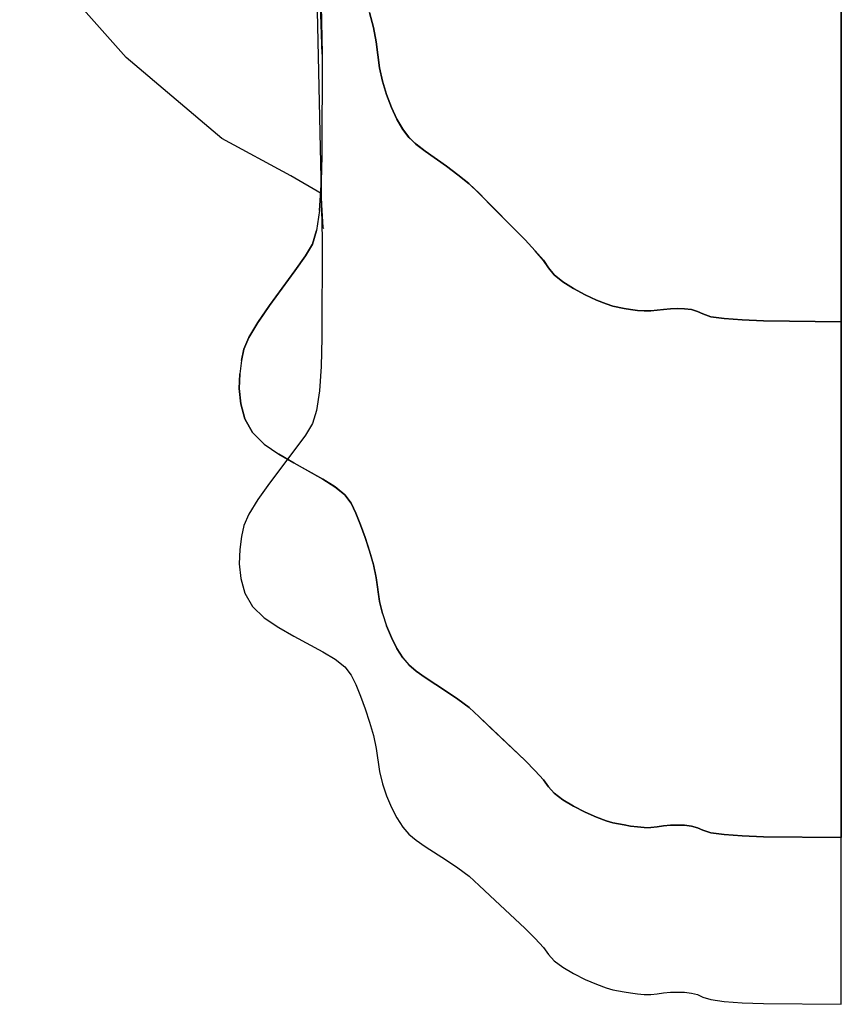
# Model space of a CAD drawing. Units: inches. Extents: x 420 to 1005, y 328 to 912.
# Drawn here: x 435 to 455, y 512 to 537 of the extents above; entities that cross this region are included whole.
import ezdxf

# ---------------------------------------------------------------- set-up
doc = ezdxf.new("R2010")
doc.units = ezdxf.units.IN
doc.header["$MEASUREMENT"] = 0

msp = doc.modelspace()

# ---------------------------------------------------------------- linework, layer by layer
msp.add_line((454.697, 912.449), (454.697, 529.181))
for points in [[(454.697, 908.366, 0), (454.697, 516.541, 0), (452.794, 516.561, 0), (452.265, 516.581, 0), (451.825, 516.612, 0), (451.498, 516.657, 0), (451.305, 516.72, 0), (451.174, 516.78, 0), (451.023, 516.82, 0), (450.857, 516.841, 0), (450.685, 516.847, 0), (450.511, 516.841, 0), (450.343, 516.825, 0), (450.187, 516.804, 0), (450.032, 516.789, 0)], [(450.032, 516.789, 0), (450.187, 516.804, 0), (450.343, 516.825, 0), (450.511, 516.841, 0), (450.685, 516.847, 0), (450.857, 516.841, 0), (451.023, 516.82, 0), (451.174, 516.78, 0), (451.305, 516.72, 0), (451.498, 516.657, 0), (451.825, 516.612, 0), (452.265, 516.581, 0), (452.794, 516.561, 0), (454.697, 516.541, 0), (454.697, 908.366, 0), (452.794, 908.346, 0)], [(443.14, 536.755, 0), (443.232, 536.389, 0), (443.302, 536.038, 0), (443.383, 535.403, 0), (443.456, 535.075, 0), (443.555, 534.746, 0), (443.675, 534.43, 0), (443.809, 534.141, 0), (443.951, 533.896, 0), (444.099, 533.699, 0), (444.275, 533.533, 0), (444.496, 533.362, 0), (445.024, 532.989, 0), (445.303, 532.784, 0), (445.576, 532.563, 0), (445.828, 532.32, 0), (446.087, 532.05, 0), (446.948, 531.185, 0), (447.199, 530.918, 0), (447.398, 530.685, 0), (447.523, 530.498, 0), (447.657, 530.332, 0), (447.872, 530.161, 0), (448.137, 529.993, 0), (448.422, 529.839, 0), (448.698, 529.71, 0), (448.933, 529.615, 0), (449.097, 529.564, 0), (449.373, 529.507, 0), (449.533, 529.479, 0), (449.7, 529.457, 0), (449.868, 529.444, 0), (450.032, 529.444, 0), (450.187, 529.46, 0), (450.343, 529.483, 0), (450.511, 529.499, 0), (450.685, 529.506, 0), (450.857, 529.499, 0), (451.023, 529.477, 0), (451.174, 529.435, 0), (451.304, 529.371, 0), (451.498, 529.304, 0), (451.825, 529.256, 0), (452.265, 529.223, 0), (452.794, 529.202, 0), (454.697, 529.181, 0), (454.697, 895.727, 0)], [(439.412, 648.308, 0), (441.978, 531.205, 0), (441.971, 528.784, 0), (441.949, 528.084, 0), (441.907, 527.483, 0), (441.84, 527.009, 0), (441.739, 526.687, 0), (441.566, 526.404, 0), (441.309, 526.047, 0), (440.689, 525.227, 0), (440.402, 524.824, 0), (440.178, 524.466, 0), (440.056, 524.183, 0), (439.998, 523.915, 0), (439.955, 523.597, 0), (439.943, 523.247, 0), (439.98, 522.885, 0), (440.084, 522.531, 0), (440.27, 522.204, 0), (440.557, 521.924, 0), (440.914, 521.688, 0), (441.284, 521.476, 0), (441.992, 521.095, 0), (442.292, 520.912, 0), (442.529, 520.724, 0), (442.684, 520.523, 0), (442.798, 520.288, 0), (442.916, 520.007, 0), (443.032, 519.697, 0), (443.14, 519.37, 0), (443.232, 519.042, 0), (443.302, 518.726, 0), (443.383, 518.155, 0), (443.456, 517.86, 0), (443.555, 517.564, 0), (443.675, 517.28, 0), (443.809, 517.02, 0), (443.953, 516.796, 0), (444.101, 516.62, 0), (444.276, 516.472, 0), (444.497, 516.318, 0), (445.024, 515.984, 0), (445.303, 515.797, 0), (445.575, 515.593, 0), (445.826, 515.368, 0), (446.084, 515.119, 0), (446.948, 514.313, 0), (447.199, 514.066, 0), (447.398, 513.849, 0), (447.523, 513.676, 0), (447.657, 513.522, 0), (447.872, 513.363, 0), (448.137, 513.208, 0), (448.422, 513.065, 0), (448.698, 512.945, 0), (448.933, 512.856, 0), (449.097, 512.809, 0), (449.373, 512.756, 0), (449.533, 512.731, 0), (449.7, 512.71, 0), (449.868, 512.698, 0), (450.032, 512.698, 0), (450.187, 512.713, 0), (450.343, 512.734, 0), (450.511, 512.749, 0), (450.685, 512.755, 0), (450.857, 512.749, 0), (451.023, 512.728, 0), (451.174, 512.69, 0), (451.305, 512.63, 0), (451.498, 512.569, 0), (451.825, 512.524, 0), (452.265, 512.493, 0), (452.794, 512.474, 0), (454.697, 512.454, 0), (454.697, 696.394, 0)], [(441.978, 535.738, 0), (441.074, 562.68, 0), (439.271, 666.695, 0), (439.084, 670.034, 0), (438.852, 672.547, 0), (438.576, 674.412, 0), (438.257, 675.824, 0), (438.071, 676.459, 0), (437.499, 678.514, 0), (436.839, 680.477, 0), (436.539, 681.221, 0), (435.798, 683.228, 0), (434.895, 685.49, 0)], [(439.271, 666.695, 0), (441.978, 535.738, 0), (441.971, 533.243, 0), (441.952, 532.619, 0), (441.949, 532.523, 0), (441.907, 531.904, 0), (441.84, 531.415, 0), (441.739, 531.084, 0), (441.566, 530.792, 0), (441.309, 530.424, 0), (440.689, 529.579, 0), (440.424, 529.197, 0), (440.402, 529.165, 0), (440.178, 528.797, 0), (440.056, 528.505, 0), (439.998, 528.229, 0), (439.955, 527.901, 0), (439.943, 527.54, 0), (439.98, 527.168, 0), (440.084, 526.803, 0), (440.27, 526.467, 0), (440.557, 526.178, 0), (440.914, 525.935, 0), (441.28, 525.719, 0), (441.99, 525.326, 0), (442.29, 525.136, 0), (442.528, 524.942, 0), (442.684, 524.736, 0), (442.798, 524.493, 0), (442.916, 524.206, 0), (443.033, 523.89, 0), (443.14, 523.558, 0), (443.233, 523.224, 0), (443.302, 522.902, 0), (443.385, 522.322, 0), (443.456, 522.027, 0), (443.555, 521.727, 0), (443.675, 521.439, 0), (443.809, 521.175, 0), (443.953, 520.947, 0), (444.101, 520.769, 0), (444.276, 520.618, 0), (444.497, 520.462, 0), (445.024, 520.123, 0), (445.303, 519.934, 0), (445.575, 519.726, 0), (445.826, 519.499, 0), (446.084, 519.246, 0), (446.948, 518.428, 0), (447.199, 518.177, 0), (447.398, 517.957, 0), (447.523, 517.781, 0), (447.657, 517.625, 0), (447.872, 517.464, 0), (448.137, 517.306, 0), (448.422, 517.161, 0), (448.698, 517.039, 0), (448.933, 516.949, 0), (449.097, 516.901, 0), (449.373, 516.848, 0), (449.533, 516.822, 0), (449.7, 516.801, 0), (449.868, 516.789, 0), (450.032, 516.789, 0)], [(442.014, 531.453, 0), (442.004, 531.486, 0), (441.948, 532.324, 0), (441.211, 532.755, 0), (439.518, 533.667, 0), (437.174, 535.659, 0), (434.565, 538.596, 0)], [(454.697, 529.181, 0), (452.794, 529.202, 0), (452.265, 529.223, 0), (451.825, 529.256, 0), (451.498, 529.304, 0), (451.305, 529.371, 0), (451.174, 529.435, 0), (451.023, 529.477, 0), (450.857, 529.499, 0), (450.685, 529.506, 0), (450.511, 529.499, 0), (450.343, 529.483, 0), (450.187, 529.46, 0), (450.032, 529.444, 0), (449.868, 529.444, 0), (449.7, 529.457, 0), (449.533, 529.479, 0), (449.373, 529.507, 0), (449.097, 529.563, 0), (448.933, 529.615, 0), (448.698, 529.71, 0), (448.422, 529.839, 0), (448.137, 529.993, 0), (447.872, 530.161, 0), (447.657, 530.332, 0), (447.523, 530.498, 0), (447.398, 530.684, 0), (447.199, 530.918, 0), (446.948, 531.185, 0), (445.824, 532.324, 0), (445.574, 532.565, 0), (445.303, 532.784, 0), (445.025, 532.989, 0), (444.499, 533.359, 0), (444.278, 533.53, 0), (444.103, 533.695, 0), (443.956, 533.889, 0), (443.809, 534.141, 0), (443.675, 534.43, 0), (443.555, 534.746, 0), (443.456, 535.075, 0), (443.383, 535.403, 0), (443.302, 536.038, 0), (443.232, 536.389, 0), (443.14, 536.755, 0)], [(441.907, 531.904, 0), (441.949, 532.523, 0), (441.971, 533.243, 0)], [(439.998, 528.229, 0), (440.056, 528.505, 0), (440.178, 528.797, 0), (440.402, 529.165, 0), (440.689, 529.579, 0), (441.309, 530.424, 0), (441.567, 530.792, 0), (441.739, 531.084, 0), (441.84, 531.415, 0)], [(440.557, 526.178, 0), (440.27, 526.467, 0), (440.084, 526.803, 0), (439.98, 527.168, 0), (439.943, 527.54, 0), (439.955, 527.901, 0)], [(443.456, 522.027, 0), (443.383, 522.331, 0), (443.301, 522.91, 0), (443.231, 523.23, 0), (443.139, 523.562, 0), (443.032, 523.893, 0), (442.916, 524.207, 0), (442.798, 524.492, 0), (442.685, 524.734, 0), (442.529, 524.94, 0), (442.293, 525.134, 0), (441.995, 525.323, 0), (441.288, 525.715, 0), (440.914, 525.935, 0)], [(443.953, 520.947, 0), (443.809, 521.175, 0), (443.675, 521.439, 0), (443.555, 521.727, 0)], [(449.868, 516.789, 0), (449.7, 516.801, 0), (449.533, 516.822, 0), (449.373, 516.848, 0), (449.097, 516.901, 0), (448.933, 516.949, 0), (448.698, 517.039, 0), (448.422, 517.161, 0), (448.137, 517.306, 0), (447.872, 517.464, 0), (447.657, 517.625, 0), (447.523, 517.781, 0), (447.398, 517.957, 0), (447.199, 518.177, 0), (446.948, 518.428, 0), (445.826, 519.499, 0), (445.575, 519.726, 0), (445.303, 519.934, 0), (445.024, 520.123, 0), (444.497, 520.462, 0), (444.276, 520.618, 0), (444.101, 520.769, 0)]]:
    msp.add_polyline3d(points)

doc.saveas('drawing.dxf')
